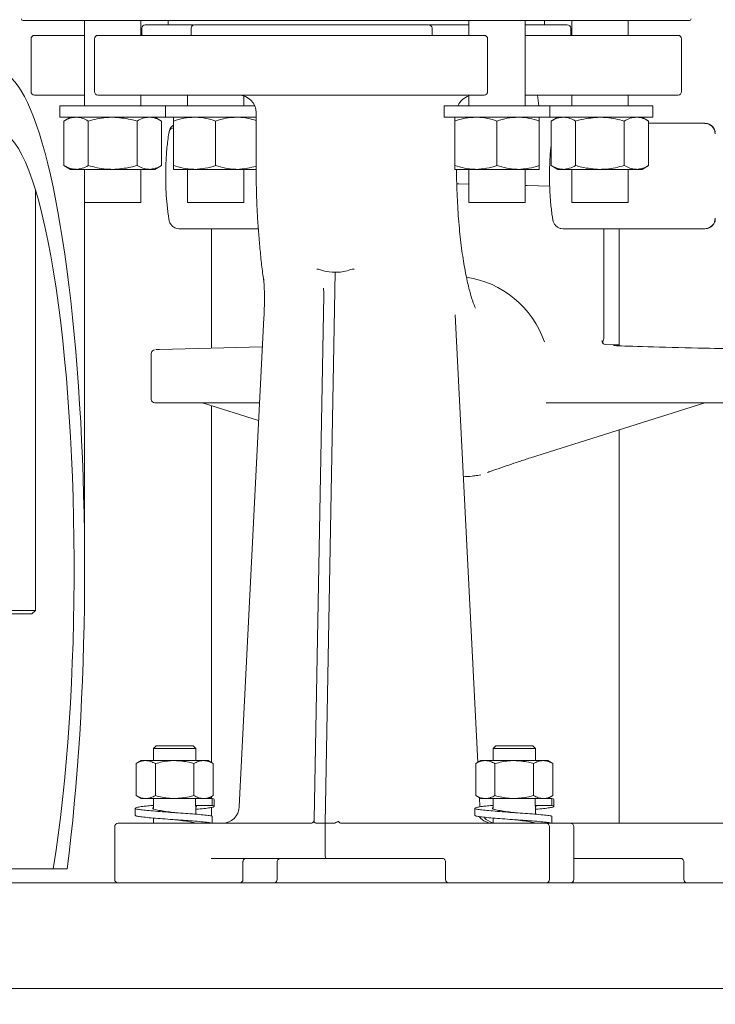
# Model space of a CAD drawing. Units: millimetres. Extents: x 780 to 3688, y 104 to 2592.
# Drawn here: x 3188 to 3386, y 1471 to 1751 of the extents above; entities that cross this region are included whole.
import ezdxf

# ---------------------------------------------------------------- set-up
doc = ezdxf.new("R2010")
doc.units = ezdxf.units.MM
doc.header["$LTSCALE"] = 10
doc.linetypes.add('SLD-Durchgehend', pattern=[0])
doc.layers.add('MAßLINIE_MAßZEICHNUNGEN', color=7, linetype='SLD-Durchgehend')
doc.styles.add('SLDTEXTSTYLE0', font='Opinion Pro')
doc.dimstyles.new('SLDDIMSTYLE0', dxfattribs={"dimtxt": 52.916667, "dimasz": 35, "dimexe": 0, "dimexo": 0.0625, "dimgap": 13.229167, "dimtad": 0, "dimdec": 0, "dimrnd": 1e-09, "dimzin": 12, "dimdsep": 46, "dimtxsty": 'SLDTEXTSTYLE0', "dimsah": 1, "dimcen": 0.09, "dimadec": 0, "dimazin": 3, "dimtfac": 1, "dimtdec": 0, "dimtofl": 0, "dimtmove": 0, "dimatfit": 3, "dimfxl": 0, "dimfrac": 2, "dimtolj": 1, "dimtzin": 12, "dimarcsym": 0})

# ---------------------------------------------------------------- blocks, each defined once
blk = doc.blocks.new('_D_5')
at = {"layer": 'MAßLINIE_MAßZEICHNUNGEN', "color": 7}
for p, q in [((2919.04, 1465.18), (2919.04, 1329.49)), ((3449.04, 1465.18), (3449.04, 1329.49)), ((2919.04, 1339.49), (3123.33, 1339.49)), ((3449.04, 1339.49), (3244.74, 1339.49))]:
    blk.add_line(p, q, dxfattribs=at)
for points in [[(2919.04, 1339.49), (2954.04, 1324.49), (2954.04, 1354.49)], [(3449.04, 1339.49), (3414.04, 1354.49), (3414.04, 1324.49)]]:
    blk.add_solid(points, dxfattribs=at)
at = {"layer": 'MAßLINIE_MAßZEICHNUNGEN', "color": 7, "insert": (3123.33, 1370.16), "char_height": 52.917, "attachment_point": 1, "style": 'SLDTEXTSTYLE0'}
blk.add_mtext('530', dxfattribs=at)
blk = doc.blocks.new('_D_6')
at = {"layer": 'MAßLINIE_MAßZEICHNUNGEN', "color": 7}
for p, q in [((3279.88, 2537.58), (3658.99, 2537.58)), ((3648.99, 2537.58), (3648.99, 2081.89)), ((3648.99, 1475.18), (3648.99, 1930.88)), ((3459.04, 1475.18), (3658.99, 1475.18))]:
    blk.add_line(p, q, dxfattribs=at)
for points in [[(3648.99, 2537.58), (3633.99, 2502.58), (3663.99, 2502.58)], [(3648.99, 1475.18), (3663.99, 1510.18), (3633.99, 1510.18)]]:
    blk.add_solid(points, dxfattribs=at)
at = {"layer": 'MAßLINIE_MAßZEICHNUNGEN', "color": 7, "insert": (3618.32, 1930.88), "char_height": 52.917, "attachment_point": 1, "rotation": 90, "style": 'SLDTEXTSTYLE0'}
blk.add_mtext('1062', dxfattribs=at)

msp = doc.modelspace()

# ---------------------------------------------------------------- linework, layer by layer
at = {"color": 7, "linetype": 'SLD-Durchgehend', "lineweight": 18}
for p, q in [((3284.04, 1750.38), (3189.31, 1750.38)), ((3206.75, 1750.38), (3206.75, 1726.18)), ((3222.75, 1746.18), (3222.75, 1750.38)), ((3228.38, 1750.38), (3228.38, 1750.38)), ((3230.54, 1750.38), (3230.54, 1749.18)), ((3239.29, 1750.38), (3239.29, 1750.38)), ((3260.42, 1750.38), (3260.42, 1750.38)), ((3378.76, 1750.38), (3284.04, 1750.38)), ((3307.65, 1750.38), (3307.65, 1750.38)), ((3316.04, 1750.38), (3316.04, 1746.18)), ((3332.04, 1726.18), (3332.04, 1750.38)), ((3337.54, 1749.18), (3337.54, 1750.38)), ((3339.69, 1750.38), (3339.69, 1750.38)), ((3345.32, 1750.38), (3345.32, 1746.18)), ((3352.35, 1750.38), (3352.35, 1750.38)), ((3361.32, 1746.18), (3361.32, 1750.38)), ((3223.04, 1748.18), (3223.04, 1746.18)), ((3230.54, 1749.18), (3237.68, 1749.18)), ((3237.06, 1748.18), (3237.06, 1746.18)), ((3304.94, 1749.18), (3316.04, 1749.18)), ((3305.57, 1746.18), (3305.57, 1748.18)), ((3345.04, 1746.18), (3345.04, 1748.18)), ((3191.54, 1745.18), (3191.54, 1730.18)), ((3206.75, 1746.18), (3200.07, 1746.18)), ((3209.57, 1745.18), (3209.57, 1730.18)), ((3321.39, 1730.18), (3321.39, 1745.18)), ((3338.58, 1746.18), (3332.04, 1746.18)), ((3376.54, 1730.18), (3376.54, 1745.18)), ((3206.75, 1729.18), (3200.07, 1729.18)), ((3222.75, 1726.18), (3222.75, 1729.18)), ((3236.04, 1729.18), (3236.04, 1726.18)), ((3252.04, 1726.18), (3252.04, 1728.95)), ((3316.04, 1729.18), (3316.04, 1726.18)), ((3338.58, 1729.18), (3332.04, 1729.18)), ((3335.97, 1726.18), (3335.53, 1729.18)), ((3345.32, 1729.18), (3345.32, 1726.18)), ((3361.32, 1726.18), (3361.32, 1729.18)), ((3199.75, 1726.18), (3199.75, 1722.88)), ((3199.75, 1726.18), (3229.75, 1726.18)), ((3229.75, 1722.88), (3229.75, 1726.18)), ((3229.75, 1726.18), (3255.12, 1726.18)), ((3309.04, 1726.18), (3309.04, 1722.88)), ((3309.04, 1726.18), (3324.04, 1726.18)), ((3324.04, 1726.18), (3339.04, 1726.18)), ((3339.04, 1722.88), (3339.04, 1726.18)), ((3339.04, 1726.18), (3368.32, 1726.18)), ((3368.32, 1722.88), (3368.32, 1726.18)), ((3199.75, 1722.88), (3229.75, 1722.88)), ((3202.75, 1722.88), (3200.9, 1721.81)), ((3200.9, 1721.81), (3200.9, 1709.16)), ((3207.83, 1721.81), (3207.83, 1709.16)), ((3221.68, 1721.81), (3221.68, 1709.16)), ((3228.61, 1721.81), (3226.75, 1722.88)), ((3228.61, 1721.81), (3228.61, 1709.16)), ((3229.75, 1722.88), (3255.54, 1722.88)), ((3232.04, 1721.81), (3232.04, 1709.16)), ((3244.04, 1721.81), (3244.04, 1709.16)), ((3255.54, 1724.18), (3255.54, 1709.18)), ((3309.04, 1722.88), (3324.04, 1722.88)), ((3312.04, 1721.81), (3312.04, 1709.16)), ((3324.04, 1722.88), (3339.04, 1722.88)), ((3324.04, 1721.81), (3324.04, 1709.16)), ((3336.04, 1721.81), (3336.04, 1709.16)), ((3339.04, 1722.88), (3368.32, 1722.88)), ((3341.32, 1722.88), (3339.46, 1721.81)), ((3339.46, 1721.81), (3339.46, 1709.16)), ((3346.39, 1721.81), (3346.39, 1709.16)), ((3360.25, 1721.81), (3360.25, 1709.16)), ((3367.17, 1721.81), (3365.32, 1722.88)), ((3367.17, 1721.81), (3367.17, 1709.16)), ((3382.43, 1721.18), (3367.17, 1721.18)), ((3383.17, 1721.18), (3382.43, 1721.18)), ((3200.9, 1709.16), (3202.75, 1708.08)), ((3202.75, 1708.08), (3204.36, 1708.08)), ((3204.36, 1708.08), (3214.75, 1708.08)), ((3206.75, 1708.08), (3206.75, 1698.68)), ((3214.75, 1708.08), (3225.15, 1708.08)), ((3222.75, 1698.68), (3222.75, 1708.08)), ((3225.15, 1708.08), (3226.75, 1708.08)), ((3226.75, 1708.08), (3228.61, 1709.16)), ((3232.04, 1708.08), (3238.04, 1708.08)), ((3236.04, 1708.08), (3236.04, 1698.68)), ((3238.04, 1708.08), (3250.04, 1708.08)), ((3250.04, 1708.08), (3255.7, 1708.08)), ((3252.04, 1698.68), (3252.04, 1708.08)), ((3312.04, 1708.08), (3318.04, 1708.08)), ((3316.04, 1708.08), (3316.04, 1698.68)), ((3318.04, 1708.08), (3330.04, 1708.08)), ((3330.04, 1708.08), (3336.04, 1708.08)), ((3332.04, 1698.68), (3332.04, 1708.08)), ((3339.46, 1709.16), (3341.32, 1708.08)), ((3341.32, 1708.08), (3342.93, 1708.08)), ((3342.93, 1708.08), (3353.32, 1708.08)), ((3345.32, 1708.08), (3345.32, 1698.68)), ((3353.32, 1708.08), (3363.71, 1708.08)), ((3361.32, 1698.68), (3361.32, 1708.08)), ((3363.71, 1708.08), (3365.32, 1708.08)), ((3365.32, 1708.08), (3367.17, 1709.16)), ((3192.78, 1582.68), (3192.78, 1702.31)), ((3312.56, 1703.97), (3313.17, 1703.97)), ((3313.17, 1703.97), (3316.04, 1703.89)), ((3332.04, 1703.46), (3332.63, 1703.45)), ((3332.67, 1703.45), (3332.63, 1703.45)), ((3339.03, 1703.27), (3332.67, 1703.45)), ((3222.75, 1698.68), (3206.75, 1698.68)), ((3206.78, 1594.25), (3206.78, 1698.68)), ((3244.04, 1698.68), (3236.04, 1698.68)), ((3252.04, 1698.68), (3244.04, 1698.68)), ((3332.04, 1698.68), (3316.04, 1698.68)), ((3361.32, 1698.68), (3345.32, 1698.68)), ((3233.68, 1691.18), (3233.06, 1691.31)), ((3256.18, 1691.18), (3233.68, 1691.18)), ((3242.88, 1691.18), (3242.88, 1657.27)), ((3342.83, 1691.18), (3342.22, 1691.31)), ((3342.83, 1691.18), (3382.43, 1691.18)), ((3354.46, 1660.8), (3354.46, 1691.18)), ((3358.79, 1691.18), (3358.79, 1657.91)), ((3382.43, 1691.18), (3383.17, 1691.18)), ((3278.05, 1678.84), (3275.21, 1522.18)), ((3274.79, 1672.31), (3272.09, 1523.2)), ((3257.74, 1665.86), (3250.74, 1526.92)), ((3318.56, 1539.46), (3312.15, 1666.7)), ((3228.06, 1656.86), (3257.33, 1657.66)), ((3353.92, 1659.29), (3353.91, 1659.29)), ((3358.79, 1658.19), (3354.84, 1658.3)), ((3225.75, 1655.71), (3225.75, 1642.68)), ((3226.62, 1656.74), (3226.35, 1656.63)), ((3226.64, 1656.75), (3226.62, 1656.74)), ((3227.02, 1641.68), (3226.75, 1641.68)), ((3228.09, 1641.68), (3227.02, 1641.68)), ((3256.52, 1641.68), (3228.09, 1641.68)), ((3240.57, 1641.64), (3256.27, 1636.67)), ((3242.88, 1640.91), (3242.88, 1539.41)), ((3333.57, 1626.05), (3382.89, 1641.64)), ((3338.17, 1641.68), (3338.04, 1641.68)), ((3393.53, 1641.68), (3338.17, 1641.68)), ((3340.51, 1641.68), (3340.51, 1641.68)), ((3358.79, 1634.02), (3358.79, 1522.18)), ((3333.55, 1626.05), (3333.57, 1626.05)), ((3170.78, 1582.68), (3192.78, 1582.68)), ((3191.78, 1581.68), (3192.78, 1582.68)), ((3191.78, 1581.68), (3171.78, 1581.68)), ((3227.12, 1544.18), (3226.37, 1543.43)), ((3226.37, 1543.43), (3226.37, 1539.98)), ((3226.58, 1543.43), (3226.37, 1543.43)), ((3238.37, 1543.43), (3226.58, 1543.43)), ((3227.12, 1544.18), (3237.62, 1544.18)), ((3238.37, 1543.43), (3237.62, 1544.18)), ((3238.37, 1539.98), (3238.37, 1543.43)), ((3323.72, 1544.18), (3322.97, 1543.43)), ((3322.97, 1543.43), (3322.97, 1539.98)), ((3323.17, 1543.43), (3322.97, 1543.43)), ((3334.97, 1543.43), (3323.17, 1543.43)), ((3323.72, 1544.18), (3334.22, 1544.18)), ((3334.97, 1543.43), (3334.22, 1544.18)), ((3334.97, 1539.98), (3334.97, 1543.43)), ((3222.87, 1539.98), (3221.4, 1539.14)), ((3224.15, 1539.98), (3222.87, 1539.98)), ((3232.37, 1539.98), (3224.15, 1539.98)), ((3240.6, 1539.98), (3232.37, 1539.98)), ((3241.87, 1539.98), (3240.6, 1539.98)), ((3243.34, 1539.14), (3241.87, 1539.98)), ((3319.47, 1539.98), (3318, 1539.14)), ((3320.74, 1539.98), (3319.47, 1539.98)), ((3328.97, 1539.98), (3320.74, 1539.98)), ((3337.19, 1539.98), (3328.97, 1539.98)), ((3338.47, 1539.98), (3337.19, 1539.98)), ((3339.94, 1539.14), (3338.47, 1539.98)), ((3221.4, 1539.14), (3221.4, 1530.03)), ((3226.89, 1539.14), (3226.89, 1530.03)), ((3237.86, 1539.14), (3237.86, 1530.03)), ((3243.34, 1539.14), (3243.34, 1530.03)), ((3318, 1539.14), (3318, 1530.03)), ((3323.48, 1539.14), (3323.48, 1530.03)), ((3334.45, 1539.14), (3334.45, 1530.03)), ((3339.94, 1539.14), (3339.94, 1530.03)), ((3221.4, 1530.03), (3222.87, 1529.18)), ((3224.15, 1529.18), (3222.87, 1529.18)), ((3232.37, 1529.18), (3224.15, 1529.18)), ((3226.37, 1529.18), (3226.37, 1526.46)), ((3240.6, 1529.18), (3232.37, 1529.18)), ((3238.33, 1527.18), (3238.33, 1529.18)), ((3241.43, 1529.18), (3240.6, 1529.18)), ((3241.64, 1529.18), (3243.09, 1529.18)), ((3241.87, 1529.18), (3243.34, 1530.03)), ((3242.88, 1529.76), (3242.88, 1529.18)), ((3243.09, 1529.18), (3243.09, 1527.18)), ((3243.62, 1526.94), (3243.62, 1528.94)), ((3318, 1530.03), (3319.47, 1529.18)), ((3319.2, 1526.92), (3319.07, 1529.41)), ((3320.74, 1529.18), (3319.47, 1529.18)), ((3328.97, 1529.18), (3320.74, 1529.18)), ((3322.97, 1529.18), (3322.97, 1526.46)), ((3337.19, 1529.18), (3328.97, 1529.18)), ((3334.92, 1527.18), (3334.92, 1529.18)), ((3338.02, 1529.18), (3337.19, 1529.18)), ((3338.23, 1529.18), (3339.69, 1529.18)), ((3338.47, 1529.18), (3339.94, 1530.03)), ((3339.69, 1529.18), (3339.69, 1527.18)), ((3340.22, 1526.94), (3340.22, 1528.94)), ((3221.12, 1526.44), (3221.12, 1524.44)), ((3243.09, 1527.18), (3238.33, 1527.18)), ((3238.55, 1526.94), (3238.33, 1527.18)), ((3238.37, 1524.74), (3238.37, 1527.13)), ((3238.37, 1526.77), (3238.6, 1526.88)), ((3242.88, 1526.66), (3242.88, 1524.22)), ((3317.72, 1526.44), (3317.72, 1524.44)), ((3339.69, 1527.18), (3334.92, 1527.18)), ((3335.14, 1526.94), (3334.92, 1527.18)), ((3334.97, 1524.74), (3334.97, 1527.13)), ((3334.97, 1526.77), (3335.2, 1526.88)), ((3226.37, 1523.64), (3226.37, 1522.18)), ((3243.09, 1524.18), (3243.09, 1522.18)), ((3322.97, 1523.64), (3322.97, 1522.18)), ((3339.69, 1524.18), (3339.69, 1522.18)), ((3215.34, 1521.18), (3215.34, 1506.18)), ((3216.34, 1522.18), (3271.14, 1522.18)), ((3275.21, 1522.18), (3272.53, 1522.18)), ((3275.21, 1522.18), (3275.21, 1513.18)), ((3277.91, 1522.18), (3275.21, 1522.18)), ((3279.84, 1522.18), (3335.15, 1522.18)), ((3335.15, 1522.18), (3338, 1522.18)), ((3339.69, 1522.18), (3338, 1522.18)), ((3339, 1506.18), (3339, 1521.18)), ((3339.69, 1522.18), (3342.15, 1522.18)), ((3342.15, 1522.18), (3344.87, 1522.18)), ((3344.87, 1522.18), (3361.85, 1522.18)), ((3345.87, 1506.18), (3345.87, 1521.18)), ((3361.85, 1522.18), (3383.26, 1522.18)), ((3383.26, 1522.18), (3412.61, 1522.18)), ((3275.47, 1512.18), (3242.78, 1512.18)), ((3308.47, 1512.18), (3275.47, 1512.18)), ((3376.22, 1512.18), (3345.87, 1512.18)), ((3165.68, 1509.18), (3197.87, 1509.18)), ((3197.87, 1509.18), (3201.78, 1509.18)), ((3251.81, 1506.18), (3251.81, 1511.18)), ((3261.54, 1506.18), (3261.54, 1511.18)), ((3309.41, 1511.18), (3309.41, 1506.18)), ((3377.16, 1511.18), (3377.16, 1506.18)), ((3185.04, 1505.18), (3449.04, 1505.18)), ((2919.04, 1475.18), (3449.04, 1475.18))]:
    msp.add_line(p, q, dxfattribs=at)
at = {"color": 7, "linetype": 'SLD-Durchgehend', "lineweight": 18, "flags": 128}
for points in [[(3257.77, 1665.86), (3257.74, 1665.86), (3257.74, 1665.86)], [(3319.16, 1526.92), (3319.19, 1526.92), (3319.2, 1526.92)]]:
    msp.add_lwpolyline(points, dxfattribs=at)
at = {"color": 7, "linetype": 'SLD-Durchgehend', "lineweight": 18}
for centre, radius, start, end in [((3189.31, 1750.88), 0.5, 180.5, 270), ((3378.76, 1750.88), 0.5, 270, 359.5), ((3224.04, 1748.18), 1, 90, 180), ((3238.06, 1748.18), 1, 90.1714, 180), ((3304.57, 1748.18), 1, 0, 89.9998), ((3344.04, 1748.18), 1, 360, 90), ((3192.54, 1745.18), 1, 90, 180), ((3210.57, 1745.18), 1, 90.2009, 180), ((3320.39, 1745.18), 1, 0, 89.9974), ((3375.54, 1745.18), 1, 360, 90), ((3192.54, 1730.18), 1, 180, 270), ((3210.57, 1730.18), 1, 180, 269.9474), ((3320.39, 1730.18), 1, 270.6388, 0), ((3375.54, 1730.18), 1, 270, 360), ((3250.54, 1724.18), 5, 360, 90), ((3317.54, 1724.18), 5, 107.4576, 156.4218), ((3383.12, 1718.23), 2.95, 359.0242, 88.9898), ((3383.12, 1694.13), 2.95, 271.0102, 0.9758), ((3226.75, 1655.71), 1, 113.5573, 180), ((3226.75, 1642.68), 1, 179.9961, 269.9961), ((3383.17, 1640.75), 0.936, 90.0106, 107.4762), ((3216.34, 1521.18), 1, 90, 180), ((3338, 1521.18), 1, 0, 90), ((3344.87, 1521.18), 1, 0, 90), ((3216.34, 1506.18), 1, 180, 270), ((3250.81, 1506.18), 1, 270, 0), ((3260.54, 1506.18), 1, 270, 0), ((3310.41, 1506.18), 1, 180, 270), ((3338, 1506.18), 1, 270, 0), ((3344.87, 1506.18), 1, 270, 0), ((3378.16, 1506.18), 1, 180, 270)]:
    msp.add_arc(centre, radius, start, end, dxfattribs=at)
for centre, major_axis, ratio, start_param, end_param in [((3181.78, 1594.25), (0, 141.78), 0.176327, 4.068888, 6.494351), ((3181.78, 1594.25), (0, 124.77), 0.176327, 3.962144, 8.604227), ((3311.53, 1649.18), (0, 28.5), 0.972941, 5.065357, 6.14292), ((3354.87, 1659.29), (0, 1), 0.952371, 1.570796, 3.115413), ((3375.66, 1657.53), (18.5, -0.47), 0.006773, 3.157943, 6.271054), ((3375.66, 1657.53), (18.5, -0.47), 0.006773, 2.719534, 2.879965), ((3228.49, 1656.86), (1.5, 0.04), 0.006773, 1.858604, 3.124921), ((3313.85, 1649.18), (0, 28.5), 0.970444, 3.163894, 3.254612), ((3245.98, 1527.18), (0, 5), 0.960505, 3.141593, 4.660029), ((3322.76, 1527.18), (0, 5), 0.971347, 2.277118, 3.141593), ((3323.96, 1527.18), (0, 5), 0.960505, 2.330829, 2.933889), ((3271.14, 1523.18), (0, 1), 0.95689, 3.141593, 4.168509), ((3279.84, 1523.18), (0, 1), 0.974961, 2.114677, 3.141593), ((3275.47, 1513.18), (0, 1), 0.258858, 1.570796, 3.141593)]:
    msp.add_ellipse(centre, major_axis=major_axis, ratio=ratio, start_param=start_param, end_param=end_param, dxfattribs=at)
for points, knots in [([(3224.11, 1749.18), (3224.09, 1749.18), (3224.03, 1749.18), (3224.6, 1749.18), (3225.73, 1749.18), (3227.02, 1749.18), (3227.66, 1749.18)], [0, 0, 0, 0, 0.125244, 0.41683, 0.708415, 1, 1, 1, 1]), ([(3237.71, 1749.18), (3236.85, 1749.18), (3234.93, 1749.18), (3231.28, 1749.18), (3228.87, 1749.18), (3227.66, 1749.18)], [0, 0, 0, 0, 0.290295, 0.645147, 1, 1, 1, 1]), ([(3316.04, 1749.18), (3314.87, 1749.18), (3312.44, 1749.18), (3308.94, 1749.18), (3306.13, 1749.18), (3305.17, 1749.18), (3304.75, 1749.18)], [0, 0, 0, 0, 0.249837, 0.519788, 0.78974, 1, 1, 1, 1]), ([(3332.04, 1749.18), (3332.92, 1749.18), (3335.03, 1749.18), (3337.73, 1749.18), (3340.21, 1749.18), (3342.1, 1749.18), (3343.35, 1749.18), (3344, 1749.18), (3343.97, 1749.18), (3343.96, 1749.18)], [0, 0, 0, 0, 0.116461, 0.275073, 0.433684, 0.592295, 0.750906, 0.909517, 1, 1, 1, 1]), ([(3200.07, 1746.18), (3198.81, 1746.18), (3196.3, 1746.18), (3193.95, 1746.18), (3192.65, 1746.18), (3192.66, 1746.18), (3192.66, 1746.18)], [0, 0, 0, 0, 0.273451, 0.546901, 0.820352, 1, 1, 1, 1]), ([(3375.41, 1746.18), (3375.44, 1746.18), (3375.58, 1746.18), (3374.65, 1746.18), (3372.61, 1746.18), (3369.4, 1746.18), (3365.14, 1746.18), (3359.87, 1746.18), (3353.64, 1746.18), (3346.59, 1746.18), (3341.25, 1746.18), (3338.58, 1746.18)], [0, 0, 0, 0, 0.041116, 0.1609765, 0.280837, 0.4006975, 0.520558, 0.6404185, 0.760279, 0.8801395, 1, 1, 1, 1]), ([(3200.07, 1729.18), (3198.81, 1729.18), (3196.3, 1729.18), (3193.95, 1729.18), (3192.65, 1729.18), (3192.66, 1729.18), (3192.66, 1729.18)], [0, 0, 0, 0, 0.273451, 0.546901, 0.820352, 1, 1, 1, 1]), ([(3375.41, 1729.18), (3375.44, 1729.18), (3375.58, 1729.18), (3374.65, 1729.18), (3372.61, 1729.18), (3369.4, 1729.18), (3365.14, 1729.18), (3359.87, 1729.18), (3353.64, 1729.18), (3346.59, 1729.18), (3341.25, 1729.18), (3338.58, 1729.18)], [0, 0, 0, 0, 0.041116, 0.160977, 0.280837, 0.400698, 0.520558, 0.640419, 0.760279, 0.88014, 1, 1, 1, 1]), ([(3200.9, 1721.81), (3201.46, 1722.11), (3202.59, 1722.72), (3203.77, 1722.83), (3204.36, 1722.88)], [0, 0, 0, 0, 0.495458, 1, 1, 1, 1]), ([(3204.36, 1722.88), (3204.44, 1722.88), (3205.06, 1722.87), (3206.24, 1722.64), (3207.29, 1722.09), (3207.83, 1721.81)], [0, 0, 0, 0, 0.070099, 0.530789, 1, 1, 1, 1]), ([(3207.83, 1721.81), (3209.49, 1722.23), (3211.78, 1722.81), (3214.12, 1722.87), (3214.75, 1722.88)], [0, 0, 0, 0, 0.7313664, 1, 1, 1, 1]), ([(3214.75, 1722.88), (3216.5, 1722.76), (3218.84, 1722.6), (3221.1, 1721.97), (3221.68, 1721.81)], [0, 0, 0, 0, 0.742449, 1, 1, 1, 1]), ([(3221.68, 1721.81), (3222.24, 1722.11), (3223.38, 1722.72), (3224.55, 1722.83), (3225.15, 1722.88)], [0, 0, 0, 0, 0.495458, 1, 1, 1, 1]), ([(3225.15, 1722.88), (3225.23, 1722.88), (3225.85, 1722.87), (3227.02, 1722.64), (3228.08, 1722.09), (3228.61, 1721.81)], [0, 0, 0, 0, 0.070099, 0.530789, 1, 1, 1, 1]), ([(3232.04, 1721.81), (3233.01, 1722.11), (3234.98, 1722.72), (3237.01, 1722.83), (3238.04, 1722.88)], [0, 0, 0, 0, 0.495458, 1, 1, 1, 1]), ([(3232.04, 1722.88), (3232.04, 1722.76), (3232.04, 1722.6), (3232.04, 1721.97), (3232.04, 1721.81)], [0, 0, 0, 0, 0.742449, 1, 1, 1, 1]), ([(3238.04, 1722.88), (3238.18, 1722.88), (3239.25, 1722.87), (3241.29, 1722.64), (3243.11, 1722.09), (3244.04, 1721.81)], [0, 0, 0, 0, 0.070099, 0.530789, 1, 1, 1, 1]), ([(3244.04, 1721.81), (3245.01, 1722.11), (3246.98, 1722.72), (3249.01, 1722.83), (3250.04, 1722.88)], [0, 0, 0, 0, 0.495458, 1, 1, 1, 1]), ([(3250.04, 1722.88), (3250.18, 1722.88), (3251.25, 1722.87), (3253.12, 1722.67), (3254.78, 1722.17), (3255.54, 1721.95)], [0, 0, 0, 0, 0.076554, 0.579668, 1, 1, 1, 1]), ([(3312.04, 1721.81), (3313.01, 1722.11), (3314.98, 1722.72), (3317.01, 1722.83), (3318.04, 1722.88)], [0, 0, 0, 0, 0.495458, 1, 1, 1, 1]), ([(3312.04, 1722.88), (3312.04, 1722.87), (3312.04, 1722.81), (3312.04, 1722.23), (3312.04, 1721.81)], [0, 0, 0, 0, 0.268634, 1, 1, 1, 1]), ([(3318.04, 1722.88), (3318.18, 1722.88), (3319.25, 1722.87), (3321.29, 1722.64), (3323.11, 1722.09), (3324.04, 1721.81)], [0, 0, 0, 0, 0.070099, 0.530789, 1, 1, 1, 1]), ([(3324.04, 1721.81), (3325.01, 1722.11), (3326.98, 1722.72), (3329.01, 1722.83), (3330.04, 1722.88)], [0, 0, 0, 0, 0.495458, 1, 1, 1, 1]), ([(3330.04, 1722.88), (3330.18, 1722.88), (3331.25, 1722.87), (3333.29, 1722.64), (3335.11, 1722.09), (3336.04, 1721.81)], [0, 0, 0, 0, 0.070099, 0.530789, 1, 1, 1, 1]), ([(3336.04, 1721.81), (3336.04, 1722.23), (3336.04, 1722.81), (3336.04, 1722.87), (3336.04, 1722.88)], [0, 0, 0, 0, 0.7313664, 1, 1, 1, 1]), ([(3339.46, 1721.81), (3340.02, 1722.11), (3341.16, 1722.72), (3342.33, 1722.83), (3342.93, 1722.88)], [0, 0, 0, 0, 0.495458, 1, 1, 1, 1]), ([(3342.93, 1722.88), (3343.01, 1722.88), (3343.63, 1722.87), (3344.8, 1722.64), (3345.86, 1722.09), (3346.39, 1721.81)], [0, 0, 0, 0, 0.0700986, 0.5307888, 1, 1, 1, 1]), ([(3346.39, 1721.81), (3346.97, 1721.97), (3349.23, 1722.6), (3351.58, 1722.76), (3353.32, 1722.88)], [0, 0, 0, 0, 0.257551, 1, 1, 1, 1]), ([(3353.32, 1722.88), (3353.95, 1722.87), (3356.29, 1722.81), (3358.58, 1722.23), (3360.25, 1721.81)], [0, 0, 0, 0, 0.2686336, 1, 1, 1, 1]), ([(3360.25, 1721.81), (3360.81, 1722.11), (3361.94, 1722.72), (3363.12, 1722.83), (3363.71, 1722.88)], [0, 0, 0, 0, 0.495458, 1, 1, 1, 1]), ([(3363.71, 1722.88), (3363.79, 1722.88), (3364.41, 1722.87), (3365.59, 1722.64), (3366.64, 1722.09), (3367.17, 1721.81)], [0, 0, 0, 0, 0.070099, 0.530789, 1, 1, 1, 1]), ([(3232.04, 1720.68), (3231.79, 1720.47), (3231.34, 1720.09), (3230.96, 1719.39), (3230.86, 1718.97), (3230.81, 1718.79)], [0, 0, 0, 0, 0.418157, 0.751401, 1, 1, 1, 1]), ([(3232.04, 1719.91), (3231.88, 1719.86), (3231.57, 1719.74), (3231.11, 1719.41), (3230.81, 1719.05), (3230.83, 1718.78), (3230.83, 1718.74)], [0, 0, 0, 0, 0.2262554, 0.4746291, 0.9195515, 1, 1, 1, 1]), ([(3385.04, 1720.53), (3384.76, 1720.71), (3384.33, 1720.99), (3383.68, 1721.17), (3383.34, 1721.16), (3383.17, 1721.15)], [0, 0, 0, 0, 0.490122, 0.757122, 1, 1, 1, 1]), ([(3386.13, 1718.62), (3386.13, 1718.65), (3386.13, 1718.98), (3385.89, 1719.51), (3385.5, 1720.12), (3385.18, 1720.4), (3385.04, 1720.53)], [0, 0, 0, 0, 0.0343634, 0.4388112, 0.7402061, 1, 1, 1, 1]), ([(3230.81, 1718.74), (3230.76, 1718.44), (3230.59, 1717.5), (3230.37, 1715.8), (3230.15, 1713.7), (3230, 1711.78), (3229.91, 1710.02), (3229.84, 1708.22), (3229.83, 1706.93), (3229.83, 1706.18)], [0, 0, 0, 0, 0.079058, 0.25591, 0.425264, 0.589321, 0.708066, 0.831339, 1, 1, 1, 1]), ([(3339.46, 1715.17), (3339.41, 1714.67), (3339.28, 1713.5), (3339.15, 1711.78), (3339.06, 1710.02), (3338.99, 1708.22), (3338.98, 1706.93), (3338.98, 1706.18)], [0, 0, 0, 0, 0.175136, 0.410591, 0.581015, 0.757936, 1, 1, 1, 1]), ([(3204.36, 1708.08), (3204.28, 1708.09), (3203.66, 1708.1), (3202.48, 1708.33), (3201.43, 1708.88), (3200.9, 1709.16)], [0, 0, 0, 0, 0.0700986, 0.5307888, 1, 1, 1, 1]), ([(3207.83, 1709.16), (3207.26, 1708.86), (3206.13, 1708.25), (3204.95, 1708.14), (3204.36, 1708.08)], [0, 0, 0, 0, 0.495458, 1, 1, 1, 1]), ([(3214.75, 1708.08), (3214.12, 1708.1), (3211.78, 1708.16), (3209.49, 1708.73), (3207.83, 1709.16)], [0, 0, 0, 0, 0.2686336, 1, 1, 1, 1]), ([(3221.68, 1709.16), (3221.1, 1708.99), (3218.84, 1708.37), (3216.5, 1708.2), (3214.75, 1708.08)], [0, 0, 0, 0, 0.257551, 1, 1, 1, 1]), ([(3225.15, 1708.08), (3225.06, 1708.09), (3224.44, 1708.1), (3223.27, 1708.33), (3222.21, 1708.88), (3221.68, 1709.16)], [0, 0, 0, 0, 0.070099, 0.530789, 1, 1, 1, 1]), ([(3228.61, 1709.16), (3228.05, 1708.86), (3226.91, 1708.25), (3225.74, 1708.14), (3225.15, 1708.08)], [0, 0, 0, 0, 0.495458, 1, 1, 1, 1]), ([(3238.04, 1708.08), (3237.89, 1708.09), (3236.82, 1708.1), (3234.79, 1708.33), (3232.96, 1708.88), (3232.04, 1709.16)], [0, 0, 0, 0, 0.070099, 0.530789, 1, 1, 1, 1]), ([(3232.04, 1709.16), (3232.04, 1708.99), (3232.04, 1708.37), (3232.04, 1708.2), (3232.04, 1708.08)], [0, 0, 0, 0, 0.257551, 1, 1, 1, 1]), ([(3244.04, 1709.16), (3243.06, 1708.86), (3241.09, 1708.25), (3239.06, 1708.14), (3238.04, 1708.08)], [0, 0, 0, 0, 0.495458, 1, 1, 1, 1]), ([(3250.04, 1708.08), (3249.89, 1708.09), (3248.82, 1708.1), (3246.79, 1708.33), (3244.96, 1708.88), (3244.04, 1709.16)], [0, 0, 0, 0, 0.070099, 0.530789, 1, 1, 1, 1]), ([(3255.54, 1709.02), (3254.73, 1708.78), (3252.92, 1708.23), (3251.06, 1708.14), (3250.04, 1708.08)], [0, 0, 0, 0, 0.449105, 1, 1, 1, 1]), ([(3255.54, 1709.18), (3255.54, 1708.33), (3255.55, 1705.85), (3255.63, 1701.75), (3255.81, 1696.91), (3256.09, 1692.11), (3256.46, 1687.36), (3256.92, 1682.67), (3257.35, 1678.98), (3257.66, 1676.89), (3257.75, 1676.3)], [0, 0, 0, 0, 0.075594, 0.218742, 0.362075, 0.505794, 0.650143, 0.795399, 0.941894, 1, 1, 1, 1]), ([(3318.04, 1708.08), (3317.89, 1708.09), (3316.82, 1708.1), (3314.79, 1708.33), (3312.96, 1708.88), (3312.04, 1709.16)], [0, 0, 0, 0, 0.070099, 0.530789, 1, 1, 1, 1]), ([(3312.04, 1709.16), (3312.04, 1708.73), (3312.04, 1708.16), (3312.04, 1708.1), (3312.04, 1708.08)], [0, 0, 0, 0, 0.731366, 1, 1, 1, 1]), ([(3317.93, 1668.63), (3317.93, 1668.62), (3317.95, 1668.58), (3317.86, 1668.75), (3317.68, 1669.16), (3317.4, 1669.88), (3317.04, 1670.89), (3316.63, 1672.22), (3316.17, 1673.86), (3315.7, 1675.82), (3315.22, 1678.07), (3314.74, 1680.61), (3314.29, 1683.41), (3313.87, 1686.44), (3313.5, 1689.69), (3313.18, 1693.11), (3312.91, 1696.68), (3312.72, 1700.36), (3312.59, 1704.13), (3312.54, 1706.72), (3312.54, 1708.04), (3312.54, 1708.08)], [0, 0, 0, 0, 0.004447, 0.047635, 0.092633, 0.139807, 0.189381, 0.241438, 0.295935, 0.352734, 0.411628, 0.472375, 0.534722, 0.598421, 0.66324, 0.728971, 0.795424, 0.862433, 0.929847, 0.997529, 1, 1, 1, 1]), ([(3324.04, 1709.16), (3323.06, 1708.86), (3321.09, 1708.25), (3319.06, 1708.14), (3318.04, 1708.08)], [0, 0, 0, 0, 0.495458, 1, 1, 1, 1]), ([(3330.04, 1708.08), (3329.89, 1708.09), (3328.82, 1708.1), (3326.79, 1708.33), (3324.96, 1708.88), (3324.04, 1709.16)], [0, 0, 0, 0, 0.0700986, 0.5307888, 1, 1, 1, 1]), ([(3336.04, 1709.16), (3335.06, 1708.86), (3333.09, 1708.25), (3331.06, 1708.14), (3330.04, 1708.08)], [0, 0, 0, 0, 0.495458, 1, 1, 1, 1]), ([(3336.04, 1708.08), (3336.04, 1708.1), (3336.04, 1708.16), (3336.04, 1708.73), (3336.04, 1709.16)], [0, 0, 0, 0, 0.268634, 1, 1, 1, 1]), ([(3342.93, 1708.08), (3342.84, 1708.09), (3342.22, 1708.1), (3341.05, 1708.33), (3339.99, 1708.88), (3339.46, 1709.16)], [0, 0, 0, 0, 0.070099, 0.530789, 1, 1, 1, 1]), ([(3346.39, 1709.16), (3345.83, 1708.86), (3344.69, 1708.25), (3343.52, 1708.14), (3342.93, 1708.08)], [0, 0, 0, 0, 0.495458, 1, 1, 1, 1]), ([(3353.32, 1708.08), (3351.58, 1708.2), (3349.23, 1708.37), (3346.97, 1708.99), (3346.39, 1709.16)], [0, 0, 0, 0, 0.742449, 1, 1, 1, 1]), ([(3360.25, 1709.16), (3358.58, 1708.73), (3356.29, 1708.16), (3353.95, 1708.1), (3353.32, 1708.08)], [0, 0, 0, 0, 0.7313664, 1, 1, 1, 1]), ([(3363.71, 1708.08), (3363.63, 1708.09), (3363.01, 1708.1), (3361.83, 1708.33), (3360.78, 1708.88), (3360.25, 1709.16)], [0, 0, 0, 0, 0.070099, 0.530789, 1, 1, 1, 1]), ([(3367.17, 1709.16), (3366.61, 1708.86), (3365.48, 1708.25), (3364.3, 1708.14), (3363.71, 1708.08)], [0, 0, 0, 0, 0.495458, 1, 1, 1, 1]), ([(3229.83, 1706.18), (3229.84, 1705.25), (3229.85, 1703.94), (3229.92, 1702.02), (3230.01, 1700.43), (3230.16, 1698.57), (3230.35, 1696.7), (3230.57, 1695.03), (3230.74, 1694.03), (3230.81, 1693.63)], [0, 0, 0, 0, 0.212049, 0.296902, 0.437086, 0.581035, 0.733883, 0.891572, 1, 1, 1, 1]), ([(3338.98, 1706.18), (3338.98, 1705.25), (3339, 1703.94), (3339.07, 1702.02), (3339.16, 1700.43), (3339.31, 1698.57), (3339.5, 1696.7), (3339.72, 1695.03), (3339.89, 1694.03), (3339.96, 1693.63)], [0, 0, 0, 0, 0.212049, 0.296902, 0.437086, 0.581034, 0.733883, 0.891571, 1, 1, 1, 1]), ([(3385.04, 1691.83), (3385.27, 1692.06), (3385.64, 1692.42), (3386, 1693.09), (3386.08, 1693.5), (3386.12, 1693.74)], [0, 0, 0, 0, 0.438188, 0.676897, 1, 1, 1, 1]), ([(3230.81, 1693.57), (3230.84, 1693.44), (3230.92, 1693.1), (3231.23, 1692.45), (3231.76, 1691.86), (3232.43, 1691.43), (3232.85, 1691.31), (3233.08, 1691.25)], [0, 0, 0, 0, 0.122998, 0.320415, 0.6134, 0.79768, 1, 1, 1, 1]), ([(3339.96, 1693.57), (3339.99, 1693.46), (3340.04, 1693.23), (3340.26, 1692.71), (3340.69, 1692.08), (3341.4, 1691.49), (3341.96, 1691.33), (3342.23, 1691.25)], [0, 0, 0, 0, 0.116826, 0.236134, 0.491665, 0.756822, 1, 1, 1, 1]), ([(3383.2, 1691.21), (3383.44, 1691.22), (3383.9, 1691.23), (3384.53, 1691.48), (3384.88, 1691.72), (3385.04, 1691.83)], [0, 0, 0, 0, 0.360641, 0.704018, 1, 1, 1, 1]), ([(3272.79, 1679.72), (3272.79, 1679.72), (3272.84, 1679.73), (3273.12, 1679.74), (3273.4, 1679.65), (3273.63, 1679.58)], [0, 0, 0, 0, 0.0113862, 0.2033921, 1, 1, 1, 1]), ([(3282.53, 1679.58), (3282.77, 1679.65), (3283.07, 1679.74), (3283.38, 1679.72), (3283.44, 1679.72), (3283.44, 1679.72)], [0, 0, 0, 0, 0.812351, 0.988611, 1, 1, 1, 1]), ([(3273.63, 1679.58), (3273.98, 1679.45), (3275.4, 1678.95), (3276.91, 1678.88), (3278.05, 1678.84)], [0, 0, 0, 0, 0.2482767, 1, 1, 1, 1]), ([(3278.05, 1678.84), (3278.7, 1678.85), (3280.02, 1678.86), (3281.52, 1679.22), (3282.34, 1679.51), (3282.53, 1679.58)], [0, 0, 0, 0, 0.4277927, 0.8687006, 1, 1, 1, 1]), ([(3257.73, 1676.51), (3257.73, 1676.53), (3257.71, 1676.67), (3257.7, 1676.76), (3257.69, 1676.84), (3257.69, 1676.84)], [0, 0, 0, 0, 0.123765, 0.967518, 1, 1, 1, 1]), ([(3257.69, 1676.84), (3257.7, 1676.84), (3257.71, 1676.73), (3257.76, 1676.22), (3257.81, 1675.63), (3257.85, 1675.18)], [0, 0, 0, 0, 0.009441, 0.239447, 1, 1, 1, 1]), ([(3257.77, 1665.86), (3257.82, 1667.03), (3257.91, 1669.38), (3257.93, 1672.51), (3257.87, 1674.41), (3257.85, 1675.18)], [0, 0, 0, 0, 0.369635, 0.744211, 1, 1, 1, 1]), ([(3274.69, 1674.32), (3274.75, 1673.69), (3274.81, 1673.02), (3274.78, 1672.35), (3274.78, 1672.31)], [0, 0, 0, 0, 0.947242, 1, 1, 1, 1]), ([(3354.12, 1658.97), (3354.17, 1659.07), (3354.31, 1659.37), (3354.42, 1659.93), (3354.46, 1660.48), (3354.46, 1660.77), (3354.46, 1660.8)], [0, 0, 0, 0, 0.20187, 0.591117, 0.954507, 1, 1, 1, 1]), ([(3354.49, 1658.39), (3354.46, 1658.4), (3354.33, 1658.46), (3354.14, 1658.64), (3353.96, 1658.94), (3353.93, 1659.17), (3353.92, 1659.29)], [0, 0, 0, 0, 0.096344, 0.388155, 0.682347, 1, 1, 1, 1]), ([(3354.28, 1658.53), (3354.24, 1658.58), (3354.15, 1658.69), (3354.1, 1658.86), (3354.14, 1658.99), (3354.13, 1658.97), (3354.13, 1658.97)], [0, 0, 0, 0, 0.245998, 0.600151, 0.970087, 1, 1, 1, 1]), ([(3240.29, 1641.68), (3240.3, 1641.68), (3240.32, 1641.68), (3240.38, 1641.68), (3240.42, 1641.67), (3240.46, 1641.66), (3240.51, 1641.65), (3240.54, 1641.64), (3240.57, 1641.64)], [0, 0, 0, 0, 0.340465, 0.481085, 0.597746, 0.70202, 0.802519, 1, 1, 1, 1]), ([(3321.37, 1621.91), (3321.38, 1621.92), (3323.36, 1622.61), (3326.25, 1623.63), (3330.34, 1625.01), (3332.47, 1625.7), (3333.55, 1626.05)], [0, 0, 0, 0, 0.0022476, 0.5189252, 0.7577478, 1, 1, 1, 1]), ([(3316.97, 1620.87), (3317.22, 1620.9), (3318.07, 1621), (3318.89, 1621.12), (3319.46, 1621.22), (3319.47, 1621.22)], [0, 0, 0, 0, 0.287861, 0.99628, 1, 1, 1, 1]), ([(3322.13, 1622.19), (3321.89, 1622.1), (3321.64, 1622), (3321.38, 1621.92), (3321.37, 1621.91)], [0, 0, 0, 0, 0.963098, 1, 1, 1, 1]), ([(3224.15, 1539.98), (3224.08, 1539.98), (3223.59, 1539.98), (3222.66, 1539.79), (3221.83, 1539.36), (3221.4, 1539.14)], [0, 0, 0, 0, 0.0700918, 0.5307854, 1, 1, 1, 1]), ([(3226.89, 1539.14), (3226.44, 1539.37), (3225.55, 1539.85), (3224.62, 1539.94), (3224.15, 1539.98)], [0, 0, 0, 0, 0.495458, 1, 1, 1, 1]), ([(3232.37, 1539.98), (3231.88, 1539.97), (3230.02, 1539.92), (3228.21, 1539.47), (3226.89, 1539.14)], [0, 0, 0, 0, 0.268634, 1, 1, 1, 1]), ([(3237.86, 1539.14), (3237.4, 1539.26), (3235.61, 1539.76), (3233.75, 1539.89), (3232.37, 1539.98)], [0, 0, 0, 0, 0.2575513, 1, 1, 1, 1]), ([(3240.6, 1539.98), (3240.54, 1539.98), (3240.04, 1539.98), (3239.12, 1539.79), (3238.28, 1539.36), (3237.86, 1539.14)], [0, 0, 0, 0, 0.070092, 0.530785, 1, 1, 1, 1]), ([(3243.34, 1539.14), (3242.9, 1539.37), (3242, 1539.85), (3241.07, 1539.94), (3240.6, 1539.98)], [0, 0, 0, 0, 0.495458, 1, 1, 1, 1]), ([(3320.74, 1539.98), (3320.67, 1539.98), (3320.18, 1539.98), (3319.25, 1539.79), (3318.42, 1539.36), (3318, 1539.14)], [0, 0, 0, 0, 0.0700918, 0.5307854, 1, 1, 1, 1]), ([(3323.48, 1539.14), (3323.04, 1539.37), (3322.14, 1539.85), (3321.21, 1539.94), (3320.74, 1539.98)], [0, 0, 0, 0, 0.495458, 1, 1, 1, 1]), ([(3328.97, 1539.98), (3328.47, 1539.97), (3326.61, 1539.92), (3324.8, 1539.47), (3323.48, 1539.14)], [0, 0, 0, 0, 0.2686336, 1, 1, 1, 1]), ([(3334.45, 1539.14), (3333.99, 1539.26), (3332.2, 1539.76), (3330.35, 1539.89), (3328.97, 1539.98)], [0, 0, 0, 0, 0.257551, 1, 1, 1, 1]), ([(3337.19, 1539.98), (3337.13, 1539.98), (3336.64, 1539.98), (3335.71, 1539.79), (3334.87, 1539.36), (3334.45, 1539.14)], [0, 0, 0, 0, 0.070092, 0.530785, 1, 1, 1, 1]), ([(3339.94, 1539.14), (3339.49, 1539.37), (3338.59, 1539.85), (3337.66, 1539.94), (3337.19, 1539.98)], [0, 0, 0, 0, 0.495458, 1, 1, 1, 1]), ([(3221.4, 1530.03), (3221.85, 1529.8), (3222.75, 1529.32), (3223.68, 1529.23), (3224.15, 1529.18)], [0, 0, 0, 0, 0.495458, 1, 1, 1, 1]), ([(3224.15, 1529.18), (3224.21, 1529.19), (3224.7, 1529.19), (3225.63, 1529.38), (3226.47, 1529.81), (3226.89, 1530.03)], [0, 0, 0, 0, 0.0700918, 0.5307854, 1, 1, 1, 1]), ([(3226.89, 1530.03), (3228.21, 1529.7), (3230.02, 1529.24), (3231.88, 1529.2), (3232.37, 1529.18)], [0, 0, 0, 0, 0.7313664, 1, 1, 1, 1]), ([(3232.37, 1529.18), (3233.75, 1529.28), (3235.61, 1529.41), (3237.4, 1529.9), (3237.86, 1530.03)], [0, 0, 0, 0, 0.7424487, 1, 1, 1, 1]), ([(3237.86, 1530.03), (3238.3, 1529.8), (3239.2, 1529.32), (3240.13, 1529.23), (3240.6, 1529.18)], [0, 0, 0, 0, 0.495458, 1, 1, 1, 1]), ([(3240.6, 1529.18), (3240.67, 1529.19), (3241.16, 1529.19), (3242.09, 1529.38), (3242.92, 1529.81), (3243.34, 1530.03)], [0, 0, 0, 0, 0.0700918, 0.5307854, 1, 1, 1, 1]), ([(3243.56, 1528.94), (3243.58, 1528.96), (3243.7, 1529.04), (3243.37, 1529.12), (3243.09, 1529.18)], [0, 0, 0, 0, 0.165518, 1, 1, 1, 1]), ([(3318, 1530.03), (3318.44, 1529.8), (3319.34, 1529.32), (3320.27, 1529.23), (3320.74, 1529.18)], [0, 0, 0, 0, 0.495458, 1, 1, 1, 1]), ([(3320.74, 1529.18), (3320.8, 1529.19), (3321.3, 1529.19), (3322.23, 1529.38), (3323.06, 1529.81), (3323.48, 1530.03)], [0, 0, 0, 0, 0.0700918, 0.5307854, 1, 1, 1, 1]), ([(3323.48, 1530.03), (3324.8, 1529.7), (3326.61, 1529.24), (3328.47, 1529.2), (3328.97, 1529.18)], [0, 0, 0, 0, 0.7313664, 1, 1, 1, 1]), ([(3328.97, 1529.18), (3330.35, 1529.28), (3332.2, 1529.41), (3333.99, 1529.9), (3334.45, 1530.03)], [0, 0, 0, 0, 0.742449, 1, 1, 1, 1]), ([(3334.45, 1530.03), (3334.9, 1529.8), (3335.8, 1529.32), (3336.73, 1529.23), (3337.19, 1529.18)], [0, 0, 0, 0, 0.495458, 1, 1, 1, 1]), ([(3337.19, 1529.18), (3337.26, 1529.19), (3337.75, 1529.19), (3338.68, 1529.38), (3339.52, 1529.81), (3339.94, 1530.03)], [0, 0, 0, 0, 0.070092, 0.530785, 1, 1, 1, 1]), ([(3340.16, 1528.94), (3340.18, 1528.96), (3340.29, 1529.04), (3339.96, 1529.12), (3339.69, 1529.18)], [0, 0, 0, 0, 0.165518, 1, 1, 1, 1]), ([(3243.09, 1524.18), (3242.73, 1524.25), (3242, 1524.38), (3240.03, 1524.6), (3237.59, 1524.82), (3234.8, 1525.02), (3231.86, 1525.21), (3228.92, 1525.43), (3226.22, 1525.65), (3223.97, 1525.85), (3222.27, 1526.05), (3221.25, 1526.27), (3221.01, 1526.49), (3221.53, 1526.68), (3222.8, 1526.88), (3224.44, 1527.08), (3225.83, 1527.19), (3226.37, 1527.24)], [0, 0, 0, 0, 0.067052, 0.136493, 0.205935, 0.272987, 0.340038, 0.40948, 0.478922, 0.545974, 0.613025, 0.682467, 0.751909, 0.81896, 0.886012, 0.955454, 1, 1, 1, 1]), ([(3232.42, 1525.18), (3231.76, 1525.26), (3230.27, 1525.45), (3228.24, 1525.76), (3226.69, 1526.04), (3225.96, 1526.36), (3226.25, 1526.55), (3226.37, 1526.63)], [0, 0, 0, 0, 0.1724859, 0.3903285, 0.6012015, 0.8210054, 1, 1, 1, 1]), ([(3238.37, 1526.14), (3238.41, 1526.15), (3239.32, 1526.22), (3240.76, 1526.35), (3242.48, 1526.55), (3243.48, 1526.77), (3243.77, 1526.99), (3243.32, 1527.12), (3243.09, 1527.18)], [0, 0, 0, 0, 0.008687, 0.204163, 0.399638, 0.602081, 0.804525, 1, 1, 1, 1]), ([(3339.69, 1524.18), (3339.32, 1524.25), (3338.59, 1524.38), (3336.62, 1524.6), (3334.18, 1524.82), (3331.4, 1525.02), (3328.45, 1525.21), (3325.51, 1525.43), (3322.81, 1525.65), (3320.56, 1525.85), (3318.87, 1526.05), (3317.85, 1526.27), (3317.6, 1526.49), (3318.13, 1526.68), (3319.39, 1526.88), (3321.03, 1527.08), (3322.42, 1527.19), (3322.97, 1527.24)], [0, 0, 0, 0, 0.067052, 0.136493, 0.205935, 0.272987, 0.340038, 0.40948, 0.478922, 0.545974, 0.613025, 0.682467, 0.751909, 0.81896, 0.886012, 0.955454, 1, 1, 1, 1]), ([(3329.01, 1525.18), (3328.35, 1525.26), (3326.87, 1525.45), (3324.83, 1525.76), (3323.28, 1526.04), (3322.56, 1526.36), (3322.84, 1526.55), (3322.97, 1526.63)], [0, 0, 0, 0, 0.172486, 0.390328, 0.601202, 0.821005, 1, 1, 1, 1]), ([(3334.97, 1526.14), (3335.01, 1526.15), (3335.92, 1526.22), (3337.35, 1526.35), (3339.08, 1526.55), (3340.08, 1526.77), (3340.37, 1526.99), (3339.91, 1527.12), (3339.69, 1527.18)], [0, 0, 0, 0, 0.0086872, 0.2041627, 0.3996381, 0.6020813, 0.8045245, 1, 1, 1, 1]), ([(3243.09, 1522.18), (3242.73, 1522.25), (3242, 1522.38), (3240.03, 1522.6), (3237.59, 1522.82), (3234.8, 1523.02), (3231.86, 1523.21), (3228.92, 1523.43), (3226.22, 1523.65), (3223.96, 1523.85), (3222.29, 1524.05), (3221.27, 1524.25), (3221.21, 1524.39), (3221.19, 1524.44)], [0, 0, 0, 0, 0.090781, 0.184798, 0.278815, 0.369596, 0.460377, 0.554394, 0.64841, 0.739191, 0.829972, 0.923989, 1, 1, 1, 1]), ([(3238.33, 1522.18), (3237.99, 1522.28), (3237.31, 1522.49), (3235.32, 1522.83), (3233.55, 1523.03), (3232.59, 1523.16), (3232.42, 1523.18)], [0, 0, 0, 0, 0.310154, 0.628684, 0.934271, 1, 1, 1, 1]), ([(3272.09, 1523.2), (3272.08, 1523.15), (3272.07, 1522.99), (3272.01, 1522.8), (3271.94, 1522.67), (3271.92, 1522.65)], [0, 0, 0, 0, 0.251048, 0.83679, 1, 1, 1, 1]), ([(3339.69, 1522.18), (3339.32, 1522.25), (3338.59, 1522.38), (3336.62, 1522.6), (3334.18, 1522.82), (3331.4, 1523.02), (3328.45, 1523.21), (3325.51, 1523.43), (3322.81, 1523.65), (3320.55, 1523.85), (3318.88, 1524.05), (3317.86, 1524.25), (3317.8, 1524.39), (3317.78, 1524.44)], [0, 0, 0, 0, 0.090781, 0.184798, 0.278815, 0.369596, 0.460377, 0.554394, 0.64841, 0.739191, 0.829972, 0.923989, 1, 1, 1, 1]), ([(3334.92, 1522.18), (3334.59, 1522.28), (3333.91, 1522.49), (3331.91, 1522.83), (3330.14, 1523.03), (3329.18, 1523.16), (3329.01, 1523.18)], [0, 0, 0, 0, 0.310154, 0.628684, 0.934271, 1, 1, 1, 1]), ([(3272.5, 1522.19), (3272.41, 1522.25), (3272.23, 1522.37), (3272.04, 1522.51), (3271.93, 1522.62), (3271.93, 1522.64), (3271.94, 1522.65)], [0, 0, 0, 0, 0.260002, 0.520005, 0.779983, 1, 1, 1, 1]), ([(3272.5, 1522.19), (3272.5, 1522.19), (3272.51, 1522.19), (3272.53, 1522.18), (3272.53, 1522.18)], [0, 0, 0, 0, 0.419375, 1, 1, 1, 1]), ([(3277.91, 1522.18), (3277.92, 1522.18), (3277.94, 1522.19), (3277.95, 1522.19), (3277.95, 1522.19)], [0, 0, 0, 0, 0.622597, 1, 1, 1, 1]), ([(3279, 1522.67), (3279, 1522.67), (3278.99, 1522.67), (3278.93, 1522.66), (3278.78, 1522.62), (3278.53, 1522.51), (3278.24, 1522.37), (3278.05, 1522.25), (3277.95, 1522.19)], [0, 0, 0, 0, 0.012222, 0.112947, 0.334767, 0.556498, 0.778249, 1, 1, 1, 1]), ([(3251.81, 1511.18), (3251.81, 1511.25), (3251.83, 1511.44), (3251.94, 1511.73), (3252.18, 1512), (3252.46, 1512.16), (3252.66, 1512.18), (3252.75, 1512.18)], [0, 0, 0, 0, 0.1304776, 0.3506804, 0.5777494, 0.8149174, 1, 1, 1, 1]), ([(3261.54, 1511.18), (3261.55, 1511.25), (3261.56, 1511.44), (3261.68, 1511.73), (3261.91, 1512), (3262.19, 1512.16), (3262.4, 1512.18), (3262.48, 1512.18)], [0, 0, 0, 0, 0.130478, 0.35068, 0.577749, 0.814917, 1, 1, 1, 1]), ([(3308.47, 1512.18), (3308.53, 1512.18), (3308.71, 1512.17), (3308.99, 1512.04), (3309.25, 1511.77), (3309.39, 1511.47), (3309.4, 1511.26), (3309.41, 1511.18)], [0, 0, 0, 0, 0.1307983, 0.3900653, 0.616973, 0.8555475, 1, 1, 1, 1]), ([(3376.22, 1512.18), (3376.28, 1512.18), (3376.47, 1512.17), (3376.75, 1512.04), (3377.01, 1511.77), (3377.14, 1511.47), (3377.16, 1511.26), (3377.16, 1511.18)], [0, 0, 0, 0, 0.130798, 0.390065, 0.616973, 0.855547, 1, 1, 1, 1])]:
    msp.add_open_spline(points, degree=3, knots=knots, dxfattribs=at)
for points in [[(3238.06, 1749.18), (3239.42, 1749.18), (3242.13, 1749.18), (3246.76, 1749.18), (3251.73, 1749.18), (3257.06, 1749.18), (3262.66, 1749.18), (3268.48, 1749.18), (3274.46, 1749.18), (3280.55, 1749.18), (3286.66, 1749.18), (3292.75, 1749.18), (3298.77, 1749.18), (3302.64, 1749.18), (3304.57, 1749.18)], [(3320.39, 1746.18), (3317.22, 1746.18), (3310.88, 1746.18), (3300.91, 1746.18), (3290.76, 1746.18), (3280.52, 1746.18), (3270.33, 1746.18), (3260.3, 1746.18), (3250.58, 1746.18), (3241.27, 1746.18), (3232.49, 1746.18), (3224.37, 1746.18), (3216.93, 1746.18), (3212.69, 1746.18), (3210.57, 1746.18)], [(3320.39, 1729.18), (3317.22, 1729.18), (3310.88, 1729.18), (3300.91, 1729.18), (3290.76, 1729.18), (3280.52, 1729.18), (3270.33, 1729.18), (3260.3, 1729.18), (3250.58, 1729.18), (3241.27, 1729.18), (3232.49, 1729.18), (3224.37, 1729.18), (3216.93, 1729.18), (3212.69, 1729.18), (3210.57, 1729.18)]]:
    msp.add_open_spline(points, degree=3, dxfattribs=at)

# ---------------------------------------------------------------- dimensions: what is measured, and where the dimension line sits
at = {"layer": 'MAßLINIE_MAßZEICHNUNGEN', "color": 7}
for base, p1, angle, picture, middle in [((3648.99, 1475.18), (3269.88, 2537.58), 90, '_D_6', (3648.99, 2006.38)), ((3449.04, 1339.49), (2919.04, 1475.18), 0, '_D_5', (3184.04, 1339.49))]:
    dim = msp.add_linear_dim(base=base, p1=p1, p2=(3449.04, 1475.18), angle=angle, dimstyle='SLDDIMSTYLE0', dxfattribs=at)
    dim.commit()
    dim.dimension.update_dxf_attribs({"geometry": picture, "text_midpoint": middle, "dimtype": 160})

doc.saveas('drawing.dxf')
